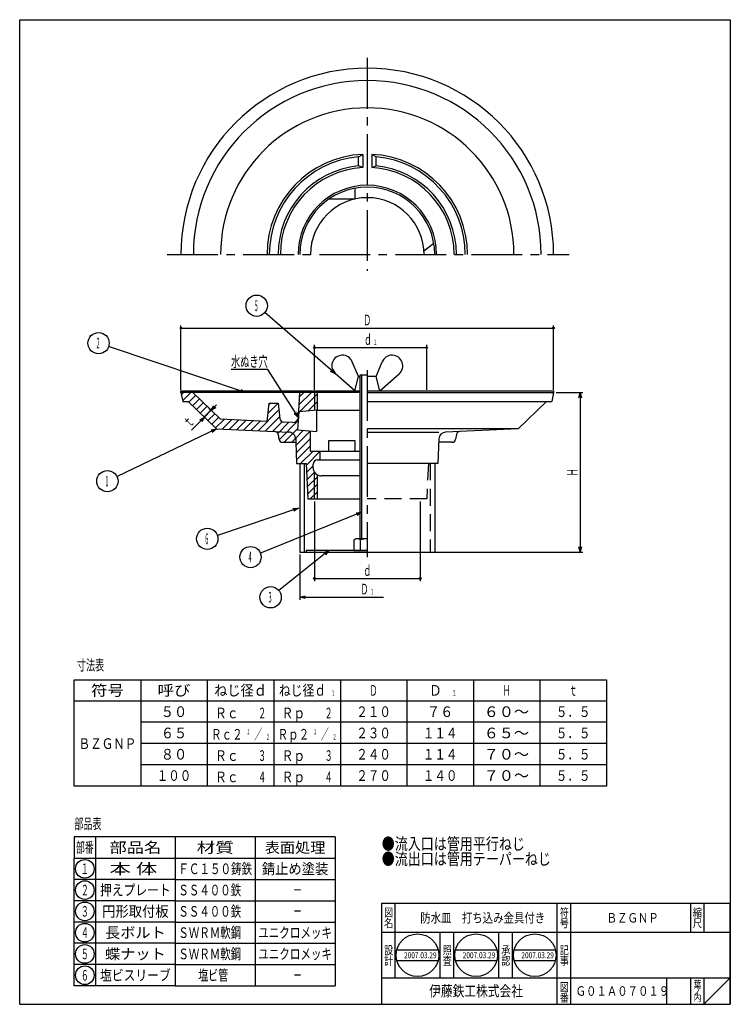
# Model space of a CAD drawing. Extents: x 345 to 745, y 53 to 608.
import ezdxf
from ezdxf.enums import TextEntityAlignment as Align

# ---------------------------------------------------------------- set-up
doc = ezdxf.new("R2010")
doc.units = 0
doc.header["$LTSCALE"] = 1.5
doc.header["$PDMODE"] = 65
doc.header["$PDSIZE"] = 0.2
for name, pattern in [('CENTER2', [28.575, 19.05, -3.175, 3.175, -3.175]), ('DIVIDE', [1.25, 0.5, -0.25, 0, -0.25, 0, -0.25]), ('HIDDEN', [9.525, 6.35, -3.175])]:
    doc.linetypes.add(name, pattern=pattern)
doc.layers.get('0').update_dxf_attribs({"linetype": 'CONTINUOUS'})
doc.layers.get('DEFPOINTS').update_dxf_attribs({"color": 3, "linetype": 'DIVIDE'})
doc.layers.add('1', color=7, linetype='CONTINUOUS')
doc.layers.add('2', color=7, linetype='CONTINUOUS')
doc.styles.add('DIMSTANDARD', font='MONOTXT.shx', dxfattribs={"width": 0.75, "bigfont": 'EXTFONT.shx'})
doc.styles.get("Standard").update_dxf_attribs({"font": 'MONOTXT.shx', "width": 0.8, "bigfont": 'EXTFONT.shx'})
doc.styles.add('WinFont1', font='ＭＳ 明朝', dxfattribs={"width": 0.8})
doc.styles.add('WinFont2', font='ＭＳ ゴシック', dxfattribs={"width": 0.8})
doc.dimstyles.new('DIMSTYEX_1', dxfattribs={"dimscale": 1.5, "dimtxt": 4, "dimasz": 2, "dimexe": 1, "dimexo": 1, "dimgap": 1, "dimtad": 3, "dimdec": 3, "dimdsep": 46, "dimtxsty": 'DIMSTANDARD', "dimcen": 0, "dimclrd": 3, "dimclre": 3, "dimclrt": 2, "dimadec": 3, "dimazin": 2, "dimtfac": 0.5, "dimtdec": 4, "dimtofl": 0, "dimtmove": 0, "dimatfit": 3, "dimldrblk": 'OPEN30', "dimfxl": 1, "dimtolj": 1, "dimtzin": 1, "dimlwd": -1, "dimlwe": -1, "dimarcsym": 0})
doc.dimstyles.new('DIMSTYEX_2', dxfattribs={"dimscale": 1.5, "dimtxt": 4, "dimasz": 2, "dimexe": 1, "dimexo": 1, "dimgap": 1, "dimtad": 3, "dimdec": 3, "dimdsep": 46, "dimtxsty": 'DIMSTANDARD', "dimblk1": 'SMALL', "dimblk2": 'SMALL', "dimsah": 1, "dimcen": 0, "dimclrd": 3, "dimclre": 3, "dimclrt": 2, "dimadec": 3, "dimazin": 2, "dimtfac": 0.5, "dimtdec": 4, "dimtofl": 0, "dimtmove": 0, "dimatfit": 3, "dimfxl": 1, "dimtolj": 1, "dimtzin": 1, "dimlwd": -1, "dimlwe": -1, "dimarcsym": 0})
doc.dimstyles.new('DIMSTYEX_3', dxfattribs={"dimscale": 1.5, "dimtxt": 4, "dimasz": 2, "dimexe": 1, "dimexo": 1, "dimgap": 1, "dimtad": 3, "dimdec": 3, "dimdsep": 46, "dimtxsty": 'DIMSTANDARD', "dimblk1": 'SMALL', "dimblk2": 'SMALL', "dimsah": 1, "dimcen": 0, "dimclrd": 3, "dimclre": 3, "dimclrt": 2, "dimadec": 3, "dimazin": 2, "dimtfac": 0.5, "dimtdec": 4, "dimtofl": 0, "dimtmove": 0, "dimatfit": 3, "dimfxl": 1, "dimtolj": 1, "dimtzin": 1, "dimlwd": -1, "dimlwe": -1, "dimarcsym": 0})
doc.dimstyles.new('DIMSTYEX_4', dxfattribs={"dimscale": 1.5, "dimtxt": 4, "dimasz": 2, "dimexe": 1, "dimexo": 1, "dimgap": 1, "dimtad": 3, "dimdec": 3, "dimdsep": 46, "dimtxsty": 'DIMSTANDARD', "dimblk1": 'SMALL', "dimblk2": 'SMALL', "dimsah": 1, "dimcen": 0, "dimclrd": 3, "dimclre": 3, "dimclrt": 2, "dimadec": 3, "dimazin": 2, "dimtfac": 0.5, "dimtdec": 4, "dimtofl": 0, "dimtmove": 0, "dimatfit": 3, "dimfxl": 1, "dimtolj": 1, "dimtzin": 1, "dimlwd": -1, "dimlwe": -1, "dimarcsym": 0})
doc.dimstyles.new('DIMSTYEX_5', dxfattribs={"dimscale": 1.5, "dimtxt": 4, "dimasz": 2, "dimexe": 1, "dimexo": 1, "dimgap": 1, "dimtad": 3, "dimdec": 3, "dimdsep": 46, "dimtxsty": 'DIMSTANDARD', "dimblk1": 'OPEN30', "dimblk2": 'OPEN30', "dimsah": 1, "dimcen": 0, "dimclrd": 3, "dimclre": 3, "dimclrt": 2, "dimadec": 3, "dimazin": 2, "dimtfac": 0.5, "dimtdec": 4, "dimtofl": 0, "dimtmove": 0, "dimatfit": 3, "dimfxl": 1, "dimtolj": 1, "dimtzin": 1, "dimlwd": -1, "dimlwe": -1, "dimarcsym": 0})
doc.dimstyles.new('DIMSTYEX_6', dxfattribs={"dimscale": 1.5, "dimtxt": 4, "dimasz": 2, "dimexe": 1, "dimexo": 1, "dimgap": 1, "dimtad": 3, "dimdec": 3, "dimdsep": 46, "dimtxsty": 'DIMSTANDARD', "dimblk1": 'OPEN30', "dimblk2": 'OPEN30', "dimsah": 1, "dimcen": 0, "dimclrd": 3, "dimclre": 3, "dimclrt": 2, "dimadec": 3, "dimazin": 2, "dimtfac": 0.5, "dimtdec": 4, "dimtofl": 0, "dimtmove": 0, "dimatfit": 3, "dimfxl": 1, "dimtolj": 1, "dimtzin": 1, "dimlwd": -1, "dimlwe": -1, "dimarcsym": 0})
doc.dimstyles.new('DIMSTYEX_7', dxfattribs={"dimscale": 1.5, "dimtxt": 4, "dimasz": 2, "dimexe": 1, "dimexo": 1, "dimgap": 1, "dimtad": 3, "dimdec": 3, "dimdsep": 46, "dimtxsty": 'DIMSTANDARD', "dimblk1": 'OPEN30', "dimblk2": 'OPEN30', "dimsah": 1, "dimcen": 0, "dimclrd": 3, "dimclre": 3, "dimclrt": 2, "dimadec": 3, "dimazin": 2, "dimtfac": 0.5, "dimtdec": 4, "dimtofl": 0, "dimtmove": 0, "dimatfit": 3, "dimfxl": 1, "dimtolj": 1, "dimtzin": 1, "dimlwd": -1, "dimlwe": -1, "dimarcsym": 0})

# ---------------------------------------------------------------- blocks, each defined once
blk = doc.blocks.new('MAKR0', base_point=(381.52, 129.41))
at = {"layer": '1', "color": 3, "linetype": 'CONTINUOUS'}
blk.add_circle((381.52, 129.41), 5.25, dxfattribs=at)
at = {"layer": '1', "color": 2, "linetype": 'CONTINUOUS', "width": 0.375}
blk.add_text('１', height=6, dxfattribs=at).set_placement((379.27, 126.41), (383.77, 126.41), align=Align.FIT)
blk = doc.blocks.new('_OPEN30')
at = {"color": 0, "linetype": 'BYBLOCK', "lineweight": -2}
for p, q in [((-1, 0.27), (0, 0)), ((0, 0), (-1, -0.27)), ((0, 0), (-1, 0))]:
    blk.add_line(p, q, dxfattribs=at)
blk = doc.blocks.new('_SMALL')
at = {"color": 0, "linetype": 'BYBLOCK', "lineweight": -2}
blk.add_circle((0, 0), 0.167, dxfattribs=at)
blk = doc.blocks.new('*D1')
at = {"layer": '2', "color": 3, "linetype": 'BYBLOCK'}
for p, q in [((435.7, 399.41), (435.7, 435.74)), ((435.7, 434.24), (645.7, 434.24)), ((645.7, 399.41), (645.7, 435.74))]:
    blk.add_line(p, q, dxfattribs=at)
at = {"layer": 'DEFPOINTS', "color": 3, "linetype": 'BYBLOCK'}
for p in [(645.7, 434.24), (435.7, 397.91), (645.7, 397.91)]:
    blk.add_point(p, dxfattribs=at)
at = {"layer": '2', "color": 3, "linetype": 'BYBLOCK', "xscale": 3.0000000012, "yscale": 3.0000000012, "zscale": 3.0000000012}
for p in [(435.7, 434.24), (645.7, 434.24)]:
    blk.add_blockref('_SMALL', p, dxfattribs=at)
at = {"layer": '2', "color": 2, "linetype": 'BYBLOCK', "style": 'DIMSTANDARD', "width": 0.375}
blk.add_text('Ｄ', height=6, dxfattribs=at).set_placement((538.45, 435.74), (542.95, 435.74), align=Align.FIT)
blk = doc.blocks.new('*D2')
at = {"layer": '2', "color": 3, "linetype": 'BYBLOCK'}
for p, q in [((510.9, 399.41), (510.9, 424.71)), ((510.9, 423.21), (574.18, 423.21)), ((574.18, 399.41), (574.18, 424.71))]:
    blk.add_line(p, q, dxfattribs=at)
at = {"layer": 'DEFPOINTS', "color": 3, "linetype": 'BYBLOCK'}
for p in [(574.18, 423.21), (510.9, 397.91), (574.18, 397.91)]:
    blk.add_point(p, dxfattribs=at)
at = {"layer": '2', "color": 3, "linetype": 'BYBLOCK', "xscale": 3.0000000012, "yscale": 3.0000000012, "zscale": 3.0000000012}
for p in [(510.9, 423.21), (574.18, 423.21)]:
    blk.add_blockref('_SMALL', p, dxfattribs=at)
at = {"layer": '2', "color": 2, "linetype": 'BYBLOCK', "style": 'DIMSTANDARD', "width": 0.375}
for s, height, p, p2 in [('ｄ', 6, (538.79, 424.71), (543.29, 424.71)), ('１', 3, (544.04, 424.71), (546.29, 424.71))]:
    blk.add_text(s, height=height, dxfattribs=at).set_placement(p, p2, align=Align.FIT)
blk = doc.blocks.new('*D3')
at = {"layer": '2', "color": 3, "linetype": 'BYBLOCK'}
for p, q in [((510.9, 336.41), (510.9, 291.54)), ((570.5, 336.41), (570.5, 291.54)), ((510.9, 293.04), (570.5, 293.04))]:
    blk.add_line(p, q, dxfattribs=at)
at = {"layer": 'DEFPOINTS', "color": 3, "linetype": 'BYBLOCK'}
for p in [(510.9, 337.91), (570.5, 337.91), (570.5, 293.04)]:
    blk.add_point(p, dxfattribs=at)
at = {"layer": '2', "color": 3, "linetype": 'BYBLOCK', "xscale": 3.0000000012, "yscale": 3.0000000012, "zscale": 3.0000000012}
for p in [(510.9, 293.04), (570.5, 293.04)]:
    blk.add_blockref('_SMALL', p, dxfattribs=at)
at = {"layer": '2', "color": 2, "linetype": 'BYBLOCK', "style": 'DIMSTANDARD', "width": 0.375}
blk.add_text('ｄ', height=6, dxfattribs=at).set_placement((538.45, 294.54), (542.95, 294.54), align=Align.FIT)
blk = doc.blocks.new('*D4')
at = {"layer": '1', "color": 3, "linetype": 'BYBLOCK'}
for p, q in [((452.62, 387.76), (451.56, 388.82)), ((452.62, 387.76), (455.8, 390.94)), ((448.89, 384.03), (441.55, 376.69)), ((448.89, 384.03), (447.83, 385.09)), ((448.89, 384.03), (452.62, 387.76))]:
    blk.add_line(p, q, dxfattribs=at)
at = {"layer": 'DEFPOINTS', "color": 3, "linetype": 'BYBLOCK'}
for p in [(449.74, 383.18), (452.62, 387.76), (453.47, 386.91)]:
    blk.add_point(p, dxfattribs=at)
at = {"layer": '1', "color": 3, "linetype": 'BYBLOCK', "xscale": 2.954423259, "yscale": 2.954423259, "zscale": 2.954423259}
for p, rotation in [((452.62, 387.76), 225), ((448.89, 384.03), 45)]:
    blk.add_blockref('_OPEN30', p, dxfattribs=dict(at, rotation=rotation))
at = {"layer": '1', "color": 2, "linetype": 'BYBLOCK', "style": 'DIMSTANDARD', "width": 0.375}
blk.add_text('ｔ', height=6, rotation=45, dxfattribs=at).set_placement((440.49, 377.75), (443.68, 380.94), align=Align.FIT)
blk = doc.blocks.new('*D5')
at = {"layer": '1', "color": 3, "linetype": 'BYBLOCK'}
for p, q in [((502.7, 306.56), (502.7, 281.04)), ((502.7, 282.54), (549.93, 282.54))]:
    blk.add_line(p, q, dxfattribs=at)
at = {"layer": 'DEFPOINTS', "color": 3, "linetype": 'BYBLOCK'}
for p in [(502.7, 307.91), (578.7, 302.31), (502.7, 282.54)]:
    blk.add_point(p, dxfattribs=at)
at = {"layer": '1', "color": 3, "linetype": 'BYBLOCK', "xscale": 2.954423259, "yscale": 2.954423259, "zscale": 2.954423259, "rotation": 180}
blk.add_blockref('_OPEN30', (502.7, 282.54), dxfattribs=at)
at = {"layer": '1', "color": 2, "linetype": 'BYBLOCK', "style": 'DIMSTANDARD', "width": 0.375}
for s, height, p, p2 in [('Ｄ', 6, (536.88, 284.04), (541.38, 284.04)), ('１', 3, (542.28, 284.04), (544.53, 284.04))]:
    blk.add_text(s, height=height, dxfattribs=at).set_placement(p, p2, align=Align.FIT)
blk = doc.blocks.new('MAKR1', base_point=(381.52, 117.41))
at = {"layer": '1', "color": 3, "linetype": 'CONTINUOUS'}
blk.add_circle((381.52, 117.41), 5.25, dxfattribs=at)
at = {"layer": '1', "color": 2, "linetype": 'CONTINUOUS', "width": 0.375}
blk.add_text('２', height=6, dxfattribs=at).set_placement((379.27, 114.41), (383.77, 114.41), align=Align.FIT)
blk = doc.blocks.new('MAKR2', base_point=(381.52, 105.41))
at = {"layer": '1', "color": 3, "linetype": 'CONTINUOUS'}
blk.add_circle((381.52, 105.41), 5.25, dxfattribs=at)
at = {"layer": '1', "color": 2, "linetype": 'CONTINUOUS', "width": 0.375}
blk.add_text('３', height=6, dxfattribs=at).set_placement((379.27, 102.41), (383.77, 102.41), align=Align.FIT)
blk = doc.blocks.new('MAKR3', base_point=(381.52, 93.41))
at = {"layer": '1', "color": 3, "linetype": 'CONTINUOUS'}
blk.add_circle((381.52, 93.41), 5.25, dxfattribs=at)
at = {"layer": '1', "color": 2, "linetype": 'CONTINUOUS', "width": 0.375}
blk.add_text('４', height=6, dxfattribs=at).set_placement((379.27, 90.41), (383.77, 90.41), align=Align.FIT)
blk = doc.blocks.new('MAKR4', base_point=(381.52, 81.41))
at = {"layer": '1', "color": 3, "linetype": 'CONTINUOUS'}
blk.add_circle((381.52, 81.41), 5.25, dxfattribs=at)
at = {"layer": '1', "color": 2, "linetype": 'CONTINUOUS', "width": 0.375}
blk.add_text('５', height=6, dxfattribs=at).set_placement((379.27, 78.41), (383.77, 78.41), align=Align.FIT)
blk = doc.blocks.new('MAKR5', base_point=(381.52, 69.41))
at = {"layer": '1', "color": 3, "linetype": 'CONTINUOUS'}
blk.add_circle((381.52, 69.41), 5.25, dxfattribs=at)
at = {"layer": '1', "color": 2, "linetype": 'CONTINUOUS', "width": 0.375}
blk.add_text('６', height=6, dxfattribs=at).set_placement((379.27, 66.41), (383.77, 66.41), align=Align.FIT)
blk = doc.blocks.new('*D6')
at = {"layer": '1', "color": 3, "linetype": 'BYBLOCK'}
for p, q in [((647.2, 397.91), (662.2, 397.91)), ((660.7, 397.91), (660.7, 307.91)), ((577.7, 307.91), (662.2, 307.91))]:
    blk.add_line(p, q, dxfattribs=at)
at = {"layer": 'DEFPOINTS', "color": 3, "linetype": 'BYBLOCK'}
for p in [(645.7, 397.91), (576.2, 307.91), (660.7, 307.91)]:
    blk.add_point(p, dxfattribs=at)
at = {"layer": '1', "color": 3, "linetype": 'BYBLOCK', "xscale": 2.954423259, "yscale": 2.954423259, "zscale": 2.954423259}
for p, rotation in [((660.7, 397.91), 90), ((660.7, 307.91), 270)]:
    blk.add_blockref('_OPEN30', p, dxfattribs=dict(at, rotation=rotation))
at = {"layer": '1', "color": 2, "linetype": 'BYBLOCK', "style": 'DIMSTANDARD', "width": 0.375}
blk.add_text('Ｈ', height=6, rotation=90, dxfattribs=at).set_placement((659.2, 350.66), (659.2, 355.16), align=Align.FIT)
blk = doc.blocks.new('BLK0', base_point=(745.3, 53.03))
at = {"layer": '1', "color": 7, "linetype": 'CONTINUOUS'}
for p, q in [((548.8, 110.03), (745.3, 110.03)), ((548.8, 110.03), (548.8, 53.03)), ((548.8, 110.03), (548.8, 53.03)), ((548.8, 110.03), (548.8, 53.03)), ((556.3, 110.03), (556.3, 68.03)), ((556.3, 110.03), (556.3, 68.03)), ((647.8, 53.03), (647.8, 110.03)), ((655.3, 110.03), (655.3, 53.03)), ((722.8, 110.03), (722.8, 93.53)), ((730.3, 110.03), (730.3, 93.53)), ((745.3, 53.03), (745.3, 110.03)), ((745.3, 93.53), (548.8, 93.53)), ((548.8, 68.03), (745.3, 68.03)), ((709.3, 68.03), (709.3, 53.03)), ((722.8, 68.03), (722.8, 53.03)), ((730.3, 68.03), (730.3, 53.03)), ((730.3, 53.03), (745.3, 68.03))]:
    blk.add_line(p, q, dxfattribs=at)
at = {"layer": '1', "color": 7, "linetype": 'CONTINUOUS', "width": 0.8}
for s, height, style, p in [('図', 4.7, 'WinFont1', (550.2, 102.43)), ('符', 4.7, 'WinFont1', (649.2, 102.43)), ('縮', 4.7, 'WinFont1', (724.2, 102.43)), ('名', 4.7, 'WinFont1', (550.2, 96.43)), ('号', 4.7, 'WinFont1', (649.2, 96.43)), ('尺', 4.7, 'WinFont1', (724.2, 96.43)), ('設', 4.7, 'WinFont1', (550.2, 81.22)), ('記', 4.7, 'WinFont1', (649.2, 81.22)), ('計', 4.7, 'WinFont1', (550.2, 75.22)), ('事', 4.7, 'WinFont1', (649.2, 75.22)), ('葉', 4.03, 'WinFont1', (724.54, 62.26)), ('伊藤鉄工株式会社', 6.048, 'WinFont2', (575.61, 57.51)), ('図', 4.7, 'WinFont1', (649.2, 60.43)), ('ノ', 4.03, 'WinFont1', (724.54, 58.51)), ('番', 4.7, 'WinFont1', (649.2, 54.43)), ('内', 4.03, 'WinFont1', (724.54, 54.76))]:
    blk.add_text(s, height=height, dxfattribs=dict(at, style=style)).set_placement(p)
at = {"layer": '1', "color": 7, "linetype": 'BYBLOCK', "style": 'WinFont1', "width": 0.8}
for s, p in [('防水皿\u3000打ち込み金具付き', (570.55, 99.09)), ('ＢＺＧＮＰ', (675.61, 99.09)), ('Ｇ０１Ａ０７０１９', (658.11, 57.84))]:
    blk.add_text(s, height=5.376, dxfattribs=at).set_placement(p)
blk = doc.blocks.new('BALN0')
at = {"layer": '1', "color": 3, "linetype": 'BYBLOCK'}
blk.add_circle((-61.46, -29.5), 6, dxfattribs=at)
at = {"layer": '1', "color": 2, "linetype": 'BYBLOCK', "width": 0.375}
blk.add_text('1', height=6, dxfattribs=at).set_placement((-62.58, -32.5))
at = {"layer": '1', "color": 3, "linetype": 'BYBLOCK'}
blk.add_leader([(0, 0), (-56.05, -26.9)], dimstyle='DIMSTYEX_1', dxfattribs=at)
blk = doc.blocks.new('BALN1')
at = {"layer": '1', "color": 3, "linetype": 'BYBLOCK'}
blk.add_circle((-82.91, 27.79), 6, dxfattribs=at)
at = {"layer": '1', "color": 2, "linetype": 'BYBLOCK', "width": 0.375}
blk.add_text('2', height=6, dxfattribs=at).set_placement((-84.04, 24.79))
at = {"layer": '1', "color": 3, "linetype": 'BYBLOCK'}
blk.add_leader([(0, 0), (-77.22, 25.88)], dimstyle='DIMSTYEX_1', dxfattribs=at)
blk = doc.blocks.new('BALN2')
at = {"layer": '1', "color": 3, "linetype": 'BYBLOCK'}
blk.add_circle((-32.84, -26.44), 6, dxfattribs=at)
at = {"layer": '1', "color": 2, "linetype": 'BYBLOCK', "width": 0.375}
blk.add_text('3', height=6, dxfattribs=at).set_placement((-33.97, -29.44))
at = {"layer": '1', "color": 3, "linetype": 'BYBLOCK'}
blk.add_leader([(0, 0), (-28.17, -22.68)], dimstyle='DIMSTYEX_1', dxfattribs=at)
blk = doc.blocks.new('BALN3')
at = {"layer": '1', "color": 3, "linetype": 'BYBLOCK'}
blk.add_circle((-62.56, -25.42), 6, dxfattribs=at)
at = {"layer": '1', "color": 2, "linetype": 'BYBLOCK', "width": 0.375}
blk.add_text('4', height=6, dxfattribs=at).set_placement((-63.68, -28.42))
at = {"layer": '1', "color": 3, "linetype": 'BYBLOCK'}
blk.add_leader([(0, 0), (-57, -23.16)], dimstyle='DIMSTYEX_1', dxfattribs=at)
blk = doc.blocks.new('BALN4')
at = {"layer": '1', "color": 3, "linetype": 'BYBLOCK'}
blk.add_circle((-44.4, 38.45), 6, dxfattribs=at)
at = {"layer": '1', "color": 2, "linetype": 'BYBLOCK', "width": 0.375}
blk.add_text('5', height=6, dxfattribs=at).set_placement((-45.53, 35.45))
at = {"layer": '1', "color": 3, "linetype": 'BYBLOCK'}
blk.add_leader([(0, 0), (-39.86, 34.53)], dimstyle='DIMSTYEX_1', dxfattribs=at)
blk = doc.blocks.new('BALN5')
at = {"layer": '1', "color": 3, "linetype": 'BYBLOCK'}
blk.add_circle((-51.4, -17.23), 6, dxfattribs=at)
at = {"layer": '1', "color": 2, "linetype": 'BYBLOCK', "width": 0.375}
blk.add_text('6', height=6, dxfattribs=at).set_placement((-52.52, -20.23))
at = {"layer": '1', "color": 3, "linetype": 'BYBLOCK'}
blk.add_leader([(0, 0), (-45.71, -15.33)], dimstyle='DIMSTYEX_1', dxfattribs=at)

msp = doc.modelspace()

# ---------------------------------------------------------------- hatches: boundary and pattern name
at = {"layer": '1', "linetype": 'CONTINUOUS'}
h = msp.add_hatch(dxfattribs=at)
h.set_pattern_fill('_U', scale=3, angle=45, style=0, pattern_type=0)
h.set_pattern_definition([(45, (508.703, 376.223), (-2.12132, 2.12132), [])])
edge = h.paths.add_edge_path()
edge.add_arc((498.8781, 383.9743), 3, 267.426641, 356.633539, ccw=False)
edge.add_line((498.7434, 380.9774), (493.4048, 381.2173))
edge.add_arc((493.4946, 383.2153), 2, 186.744501, 267.426641, ccw=False)
edge.add_line((491.5084, 382.9804), (490.4528, 391.9062))
edge.add_line((490.4528, 391.9062), (485.4528, 391.9062))
edge.add_line((485.4528, 391.9062), (484.1959, 381.6312))
edge.add_line((484.1959, 381.6312), (458.0324, 382.8071))
edge.add_line((458.0324, 382.8071), (442.4462, 397.9062))
edge.add_line((442.4462, 397.9062), (435.7028, 397.9062))
edge.add_line((435.7028, 397.9062), (436.7028, 392.9062))
edge.add_line((436.7028, 392.9062), (439.7028, 392.9062))
edge.add_line((439.7028, 392.9062), (455.7028, 377.4062))
edge.add_line((455.7028, 377.4062), (488.5859, 375.9283))
edge.add_line((488.5859, 375.9283), (496.5325, 375.5712))
edge.add_arc((496.3529, 371.5752), 4, 362.29061, 447.426641, ccw=False)
edge.add_line((500.3497, 371.7351), (500.4248, 369.8557))
edge.add_line((500.4248, 369.8557), (500.9028, 357.9062))
edge.add_line((500.9028, 357.9062), (506.2028, 357.9062))
edge.add_line((506.2028, 357.9062), (507.2028, 337.9062))
edge.add_line((507.2028, 337.9062), (510.9028, 337.9062))
edge.add_line((510.9028, 337.9062), (510.9028, 352.9958))
edge.add_arc((514.7028, 355.4062), 4.5, 540, 212.387539, ccw=False)
edge.add_line((510.2028, 355.4062), (510.2028, 357.4062))
edge.add_arc((512.7028, 357.4062), 2.5, 450, 540, ccw=False)
edge.add_line((512.7028, 359.9062), (514.2028, 359.9062))
edge.add_line((514.2028, 359.9062), (514.2028, 364.9062))
edge.add_line((514.2028, 364.9062), (508.7028, 364.9062))
edge.add_line((508.7028, 364.9062), (508.7028, 376.2229))
edge.add_line((508.7028, 376.2229), (501.4675, 376.9062))
edge.add_line((501.4675, 376.9062), (501.8729, 383.7982))
edge = h.paths.add_edge_path(flags=16)
edge.add_line((496.5325, 375.5712), (488.5859, 375.9283))
edge.add_arc((488.4961, 373.9303), 2, 369.462322, 447.426641, ccw=False)
edge.add_line((490.4689, 374.2591), (490.9243, 371.5269))
edge.add_arc((492.8971, 371.8557), 2, -170.537678, -90)
edge.add_line((492.8971, 369.8557), (500.4248, 369.8557))
edge.add_line((500.4248, 369.8557), (500.3497, 371.7351))
edge.add_arc((496.3529, 371.5752), 4, 2.29061, 87.426641)
h.paths.add_polyline_path([(510.8958, 397.9062), (502.7028, 397.9062), (502.0558, 386.9062), (510.8958, 387.7902)])
h.paths.add_polyline_path([(512.3748, 397.9062), (510.8958, 397.9062), (510.8958, 387.7902), (512.3748, 387.9381)])
edge = h.paths.add_edge_path()
edge.add_arc((514.7028, 355.4062), 4.5, 212.387539, 239.262131, ccw=False)
edge.add_line((510.9028, 352.9958), (510.9028, 337.9062))
edge.add_line((510.9028, 337.9062), (512.4028, 337.9062))
edge.add_line((512.4028, 337.9062), (512.4028, 351.5384))

# ---------------------------------------------------------------- linework, layer by layer
at = {"layer": '1', "color": 7, "linetype": 'CONTINUOUS'}
for p, q in [((344.8043, 608.0293), (745.3043, 608.0293)), ((344.8043, 53.0293), (344.8043, 608.0293)), ((745.3043, 608.0293), (745.3043, 53.0293)), ((535.7028, 530.7114), (538.2028, 532.1327)), ((535.7028, 525.6887), (535.7028, 530.7114)), ((538.2028, 532.1327), (538.2028, 524.6243)), ((543.2028, 532.1327), (543.2028, 524.6243)), ((545.7028, 530.7114), (543.2028, 532.1327)), ((545.7028, 525.6887), (545.7028, 530.7114)), ((538.2028, 524.6243), (535.7028, 525.6887)), ((543.2028, 524.6243), (545.7028, 525.6887)), ((533.7028, 513.0378), (533.7028, 506.9131)), ((533.7028, 506.9131), (519.0464, 506.9131)), ((572.6404, 477.6853), (578.1711, 482.0227)), ((535.7028, 406.9062), (532.2413, 415.2139)), ((545.7028, 406.9062), (549.1644, 415.2139)), ((533.7028, 398.9062), (522.7748, 408.3708)), ((533.7028, 398.9062), (535.7028, 406.9062)), ((535.7028, 406.9062), (536.7028, 406.9062)), ((536.7028, 315.4062), (536.7028, 407.9062)), ((536.7028, 407.9062), (540.7028, 407.9062)), ((537.5028, 407.9062), (537.5028, 315.4062)), ((545.7028, 406.9062), (540.7028, 406.9062)), ((547.7028, 398.9062), (545.7028, 406.9062)), ((547.7028, 398.9062), (558.6309, 408.3708)), ((435.7028, 397.9062), (435.7028, 398.9062)), ((435.7028, 398.9062), (536.7028, 398.9062)), ((536.7028, 397.9062), (435.7028, 397.9062)), ((435.7028, 397.9062), (436.7028, 392.9062)), ((442.4462, 397.9062), (458.0324, 382.8071)), ((501.8729, 383.7982), (502.7028, 397.9062)), ((510.8958, 397.9062), (510.8958, 387.7902)), ((512.3748, 397.9062), (512.3748, 387.9062)), ((540.7028, 398.9062), (645.7028, 398.9062)), ((540.7028, 397.9062), (645.7028, 397.9062)), ((645.7028, 397.9062), (644.7028, 392.9062)), ((645.7028, 398.9062), (645.7028, 397.9062)), ((436.7028, 392.9062), (439.7028, 392.9062)), ((439.7028, 392.9062), (455.7028, 377.4062)), ((484.1959, 381.6312), (485.4528, 391.9062)), ((485.4528, 391.9062), (490.4528, 391.9062)), ((490.4528, 391.9062), (491.5084, 382.9804)), ((540.7028, 392.9062), (644.7028, 392.9062)), ((641.7028, 392.9062), (625.7028, 377.4062)), ((502.0558, 386.9062), (501.4675, 376.9062)), ((512.3748, 387.9381), (502.0558, 386.9062)), ((512.0558, 387.9062), (512.0558, 375.9062)), ((512.3748, 387.9062), (536.7028, 387.9062)), ((455.7028, 377.4062), (488.5859, 375.9283)), ((484.1959, 381.6312), (458.0324, 382.8071)), ((498.7434, 380.9774), (493.4048, 381.2173)), ((625.7028, 377.4062), (540.7028, 377.4062)), ((625.7028, 377.4062), (584.8732, 375.5712)), ((490.4689, 374.2591), (490.9243, 371.5269)), ((501.4675, 376.9062), (512.0558, 375.9062)), ((508.7028, 364.9062), (508.7028, 376.2229)), ((581.113, 375.4062), (540.7028, 375.4062)), ((590.9367, 374.2591), (590.4814, 371.5269)), ((492.8971, 369.8557), (500.4248, 369.8557)), ((500.4248, 369.8557), (500.9028, 357.9062)), ((519.0464, 364.9062), (519.0464, 370.9062)), ((519.0464, 370.9062), (533.7028, 370.9062)), ((533.7028, 370.9062), (533.7028, 364.9062)), ((581.056, 371.7351), (580.5028, 357.9062)), ((588.5086, 369.8557), (580.9808, 369.8557)), ((508.7028, 364.9062), (536.7028, 364.9062)), ((514.2028, 359.9062), (514.2028, 364.9062)), ((500.9028, 357.9062), (506.2028, 357.9062)), ((502.7028, 357.9062), (502.7028, 307.9062)), ((505.2028, 357.9062), (505.2028, 307.9062)), ((506.2028, 357.9062), (507.2028, 337.9062)), ((510.2028, 355.4062), (510.2028, 357.4062)), ((512.7028, 359.9062), (536.7028, 359.9062)), ((580.5028, 357.9062), (540.7028, 357.9062)), ((578.7028, 357.9062), (578.7028, 307.9062)), ((510.9028, 337.9062), (510.9028, 352.9958)), ((512.4028, 351.5384), (512.4028, 337.9062)), ((536.7028, 350.9062), (514.7028, 350.9062)), ((507.2028, 337.9062), (536.7028, 337.9062)), ((534.2028, 315.4062), (533.1973, 314.8257)), ((533.1973, 314.8257), (533.1973, 308.9062)), ((540.7028, 315.4062), (534.2028, 315.4062)), ((536.95, 308.9062), (536.95, 314.8257)), ((502.7028, 307.9062), (578.7028, 307.9062)), ((540.7028, 308.9062), (506.2028, 308.9062)), ((506.2028, 308.9062), (506.2028, 307.9062)), ((533.1973, 308.9062), (540.7028, 308.9062)), ((375.5167, 235.9722), (675.5167, 235.9722)), ((375.5167, 175.9722), (375.5167, 235.9722)), ((413.0167, 235.9722), (413.0167, 175.9722)), ((450.5167, 235.9722), (450.5167, 175.9722)), ((488.0167, 235.9722), (488.0167, 175.9722)), ((525.5167, 235.9722), (525.5167, 175.9722)), ((563.0167, 235.9722), (563.0167, 175.9722)), ((600.5167, 235.9722), (600.5167, 223.9722)), ((638.0167, 235.9722), (638.0167, 175.9722)), ((675.5167, 235.9722), (675.5167, 175.9722)), ((675.5167, 223.9722), (375.5167, 223.9722)), ((600.5167, 223.9722), (600.5167, 175.9722)), ((675.5167, 211.9722), (413.0167, 211.9722)), ((675.5167, 199.9722), (413.0167, 199.9722)), ((675.5167, 187.9722), (413.0167, 187.9722)), ((675.5167, 175.9722), (375.5167, 175.9722)), ((375.5167, 147.4144), (375.5167, 135.4144)), ((522.5167, 147.4144), (375.5167, 147.4144)), ((387.5167, 147.4144), (387.5167, 63.4144)), ((432.5167, 147.4144), (432.5167, 63.4144)), ((477.5167, 147.4144), (477.5167, 63.4144)), ((522.5167, 147.4144), (522.5167, 63.4144)), ((375.5167, 135.4144), (522.5167, 135.4144)), ((375.5167, 63.4144), (375.5167, 135.4144)), ((432.5167, 123.4144), (375.5167, 123.4144)), ((432.5167, 123.4144), (522.5167, 123.4144)), ((432.5167, 111.4144), (375.5167, 111.4144)), ((432.5167, 111.4144), (522.5167, 111.4144)), ((432.5167, 99.4144), (375.5167, 99.4144)), ((432.5167, 99.4144), (522.5167, 99.4144)), ((581.8044, 68.0293), (581.8044, 93.5293)), ((589.3044, 93.5293), (589.3044, 68.0293)), ((614.8044, 68.0293), (614.8044, 93.5293)), ((622.3044, 93.5293), (622.3044, 68.0293)), ((432.5167, 87.4144), (375.5167, 87.4144)), ((432.5167, 87.4144), (522.5167, 87.4144)), ((557.3864, 83.7029), (580.6243, 83.7029)), ((590.4425, 83.7029), (613.6804, 83.7029)), ((623.4985, 83.7029), (646.7364, 83.7029)), ((557.3864, 77.7029), (580.6243, 77.7029)), ((590.4425, 77.7029), (613.6804, 77.7029)), ((623.4985, 77.7029), (646.7364, 77.7029)), ((432.5167, 75.4144), (375.5167, 75.4144)), ((432.5167, 75.4144), (522.5167, 75.4144)), ((432.5167, 63.4144), (375.5167, 63.4144)), ((432.5167, 63.4144), (522.5167, 63.4144)), ((344.8043, 53.0293), (745.3043, 53.0293))]:
    msp.add_line(p, q, dxfattribs=at)
at = {"layer": '1', "color": 7, "linetype": 'CENTER2'}
for p, q in [((540.7028, 586.4474), (540.7028, 466.4957)), ((427.9806, 475.6881), (654.4218, 475.6881)), ((540.7028, 410.5034), (540.7028, 305.11))]:
    msp.add_line(p, q, dxfattribs=at)
at = {"layer": '1', "color": 7, "linetype": 'HIDDEN'}
for p, q in [((488.5859, 375.9283), (496.5325, 375.5712)), ((500.3497, 371.7351), (500.4248, 369.8557)), ((575.2028, 357.9062), (574.2028, 337.9062)), ((576.2028, 357.9062), (576.2028, 307.9062)), ((574.2028, 337.9062), (540.7028, 337.9062))]:
    msp.add_line(p, q, dxfattribs=at)
at = {"layer": '1', "color": 7, "linetype": 'CONTINUOUS'}
for centre in [(569.0054, 80.7029), (602.0614, 80.7029), (635.1175, 80.7029)]:
    msp.add_circle(centre, 12, dxfattribs=at)
for centre, radius, start, end in [((540.7028, 475.6881), 105, 0, 180), ((540.7028, 475.6881), 98, 0, 180), ((540.7028, 475.6881), 82.6704, 0, 180), ((540.7028, 475.6881), 56.5, 92.536039, -180), ((540.7028, 475.6881), 55.25, 95.192242, -180), ((540.7028, 475.6881), 56.5, 0, 87.463961), ((540.7028, 475.6881), 55.25, 0, 84.807758), ((540.7028, 475.6881), 50.25, 95.710522, -180), ((540.7028, 475.6881), 49, 92.924524, -180), ((540.7028, 475.6881), 49, 0, 87.075476), ((540.7028, 475.6881), 50.25, 0, 84.289478), ((540.7028, 475.6881), 39, 0, 180), ((540.7028, 475.6881), 38, 0, 180), ((540.7028, 475.6881), 32, 0, 180), ((526.7028, 412.9062), 6, 22.619865, -130.895097), ((554.7028, 412.9062), 6, -49.104903, 157.380135), ((493.4946, 383.2153), 2, -173.255499, -92.573359), ((498.8781, 383.9743), 3, -92.573359, -3.366461), ((488.4961, 373.9303), 2, 9.462322, 87.426641), ((585.0528, 371.5752), 4, 92.573359, 177.70939), ((592.9095, 373.9303), 2, 92.573359, 170.537678), ((492.8971, 371.8557), 2, -170.537678, -90), ((588.5086, 371.8557), 2, -90, -9.462322), ((512.7028, 357.4062), 2.5, 90, 180), ((514.7028, 355.4062), 4.5, 180, -90), ((535.0737, 312.0837), 3.3226, 55.615753, 124.384247), ((540.7028, 302.9868), 12.4194, 90, 107.587954)]:
    msp.add_arc(centre, radius, start, end, dxfattribs=at)
at = {"layer": '1', "color": 7, "linetype": 'HIDDEN'}
msp.add_arc((496.3529, 371.5752), 4, 2.29061, 87.426641, dxfattribs=at)

# ---------------------------------------------------------------- block references
at = {"layer": '1', "color": 3, "linetype": 'BYBLOCK'}
for name, p in [('BALN4', (522.7748, 408.3708)), ('BALN1', (472.1444, 397.9062)), ('BALN0', (455.7028, 377.4062)), ('BALN5', (501.9135, 332.6396)), ('BALN3', (537.4528, 330.5293)), ('BALN2', (519.0464, 308.9062))]:
    msp.add_blockref(name, p, dxfattribs=at)
at = {"layer": '1', "color": 3, "linetype": 'CONTINUOUS'}
for name, p in [('MAKR0', (381.5167, 129.4144)), ('MAKR1', (381.5167, 117.4144)), ('MAKR2', (381.5167, 105.4144)), ('MAKR3', (381.5167, 93.4144)), ('MAKR4', (381.5167, 81.4144)), ('MAKR5', (381.5167, 69.4144))]:
    msp.add_blockref(name, p, dxfattribs=at)
at = {"layer": '1', "color": 0, "linetype": 'BYBLOCK'}
msp.add_blockref('BLK0', (745.3043, 53.0293), dxfattribs=at)

# ---------------------------------------------------------------- texts
at = {"layer": '1', "color": 2, "linetype": 'CONTINUOUS', "width": 0.43125}
msp.add_text('水ぬき穴', height=6, dxfattribs=at).set_placement((463.9262, 412.3211), (484.6262, 412.3211), align=Align.FIT)
at = {"layer": '1', "color": 7, "linetype": 'CONTINUOUS'}
for s, height, width, p, p2 in [('寸法表', 6, 0.425, (377.1138, 241.2026), (392.4138, 241.2026)), ('符号', 6, 0.770833, (385.0167, 226.9722), (403.5167, 226.9722)), ('呼び', 6, 0.770833, (422.5167, 226.9722), (441.0167, 226.9722)), ('ねじ径ｄ', 6, 0.61875, (454.4167, 226.9722), (484.1167, 226.9722)), ('ねじ径ｄ', 6, 0.554688, (490.8917, 226.9722), (517.5167, 226.9722)), ('１', 3, 0.375, (520.3917, 226.9722), (522.6417, 226.9722)), ('Ｄ', 6, 0.375, (542.0167, 226.9722), (546.5167, 226.9722)), ('\u3000Ｄ', 6, 0.597222, (568.3501, 226.9722), (582.6834, 226.9722)), ('１\u3000', 3, 0.597222, (588.0167, 226.9722), (595.1834, 226.9722)), ('Ｈ', 6, 0.375, (617.0167, 226.9722), (621.5167, 226.9722)), ('ｔ', 6, 0.375, (654.5167, 226.9722), (659.0167, 226.9722)), ('\u3000５０\u3000', 6, 0.61875, (416.9167, 214.9722), (446.6167, 214.9722)), ('Ｒｃ', 6, 0.55625, (454.8667, 214.2222), (468.2167, 214.2222)), ('２', 6, 0.375, (479.1667, 214.2222), (483.6667, 214.2222)), ('Ｒｐ', 6, 0.55625, (492.3667, 214.2222), (505.7167, 214.2222)), ('２', 6, 0.375, (516.6667, 214.2222), (521.1667, 214.2222)), ('\u3000２１０\u3000', 6, 0.541667, (528.0167, 214.9722), (560.5167, 214.9722)), ('\u3000７６\u3000', 6, 0.61875, (566.9167, 214.9722), (596.6167, 214.9722)), (' ６０～', 6, 0.653571, (604.4167, 214.9722), (631.8667, 214.9722)), ('\u3000５．５\u3000', 6, 0.541667, (640.5167, 214.9722), (673.0167, 214.9722)), ('\u3000６５\u3000', 6, 0.61875, (416.9167, 202.9722), (446.6167, 202.9722)), ('Ｒｃ２', 6, 0.494048, (452.6596, 202.2222), (470.4453, 202.2222)), ('１', 3, 0.375, (472.5882, 205.2222), (474.8382, 205.2222)), ('／', 6, 0.375, (476.981, 202.2222), (481.481, 202.2222)), ('Ｒｐ２', 6, 0.494048, (490.1596, 202.2222), (507.9453, 202.2222)), ('１', 3, 0.375, (510.0882, 205.2222), (512.3382, 205.2222)), ('／', 6, 0.375, (514.481, 202.2222), (518.981, 202.2222)), ('\u3000２３０\u3000', 6, 0.541667, (528.0167, 202.9722), (560.5167, 202.9722)), ('\u3000１１４\u3000', 6, 0.541667, (565.5167, 202.9722), (598.0167, 202.9722)), (' ６５～', 6, 0.653571, (604.4167, 202.9722), (631.8667, 202.9722)), ('\u3000５．５\u3000', 6, 0.541667, (640.5167, 202.9722), (673.0167, 202.9722)), ('ＢＺＧＮＰ', 6, 0.541667, (378.0167, 196.9722), (410.5167, 196.9722)), ('２', 3, 0.375, (483.6239, 202.2222), (485.8739, 202.2222)), ('２', 3, 0.375, (521.1239, 202.2222), (523.3739, 202.2222)), ('\u3000８０\u3000', 6, 0.61875, (416.9167, 190.9722), (446.6167, 190.9722)), ('Ｒｃ', 6, 0.55625, (454.8667, 190.2222), (468.2167, 190.2222)), ('３', 6, 0.375, (479.1667, 190.2222), (483.6667, 190.2222)), ('Ｒｐ', 6, 0.55625, (492.3667, 190.2222), (505.7167, 190.2222)), ('３', 6, 0.375, (516.6667, 190.2222), (521.1667, 190.2222)), ('\u3000２４０\u3000', 6, 0.541667, (528.0167, 190.9722), (560.5167, 190.9722)), ('\u3000１１４\u3000', 6, 0.541667, (565.5167, 190.9722), (598.0167, 190.9722)), (' ７０～', 6, 0.653571, (604.4167, 190.9722), (631.8667, 190.9722)), ('\u3000５．５\u3000', 6, 0.541667, (640.5167, 190.9722), (673.0167, 190.9722)), ('\u3000１００\u3000', 6, 0.541667, (415.5167, 178.9722), (448.0167, 178.9722)), ('Ｒｃ', 6, 0.55625, (454.8667, 178.2222), (468.2167, 178.2222)), ('４', 6, 0.375, (479.1667, 178.2222), (483.6667, 178.2222)), ('Ｒｐ', 6, 0.55625, (492.3667, 178.2222), (505.7167, 178.2222)), ('４', 6, 0.375, (516.6667, 178.2222), (521.1667, 178.2222)), ('\u3000２７０\u3000', 6, 0.541667, (528.0167, 178.9722), (560.5167, 178.9722)), ('\u3000１４０\u3000', 6, 0.541667, (565.5167, 178.9722), (598.0167, 178.9722)), (' ７０～', 6, 0.653571, (604.4167, 178.9722), (631.8667, 178.9722)), ('\u3000５．５\u3000', 6, 0.541667, (640.5167, 178.9722), (673.0167, 178.9722)), ('部品表', 6, 0.425, (375.6205, 151.7959), (390.9205, 151.7959)), ('部番', 6, 0.416667, (376.5167, 138.4144), (386.5167, 138.4144)), ('部品名', 6, 0.8125, (395.3917, 138.4144), (424.6417, 138.4144)), ('材質', 6, 0.875, (444.5167, 138.4144), (465.5167, 138.4144)), ('表面処理', 6, 0.7125, (482.9167, 138.4144), (517.1167, 138.4144)), ('本 体', 6, 0.9, (395.3917, 126.4144), (422.3917, 126.4144)), ('ＦＣ１５０鋳鉄', 6, 0.495536, (434.2042, 126.4144), (475.8292, 126.4144)), ('錆止め塗装', 6, 0.625, (481.2667, 126.4144), (518.7667, 126.4144)), ('押えプレート', 6, 0.553571, (390.0882, 114.4144), (429.9453, 114.4144)), ('ＳＳ４００鉄', 6, 0.492188, (434.2042, 114.4144), (469.6417, 114.4144)), ('ー', 6, 0.375, (499.1053, 114.4144), (503.6053, 114.4144)), ('円形取付板', 6, 0.625, (391.2667, 102.4144), (428.7667, 102.4144)), ('ＳＳ４００鉄', 6, 0.492188, (434.2042, 102.4144), (469.6417, 102.4144)), ('ー', 6, 0.375, (499.1053, 102.4144), (503.6053, 102.4144)), ('長ボルト', 6, 0.7125, (392.9167, 90.4144), (427.1167, 90.4144)), ('ＳＷＲＭ軟鋼', 6, 0.492188, (434.2042, 90.4144), (469.6417, 90.4144)), ('ユニクロメッキ', 6, 0.495536, (479.2042, 90.4144), (520.8292, 90.4144)), ('蝶ナット', 6, 0.7125, (392.9167, 78.4144), (427.1167, 78.4144)), ('ＳＷＲＭ軟鋼', 6, 0.492188, (434.2042, 78.4144), (469.6417, 78.4144)), ('ユニクロメッキ', 6, 0.495536, (479.2042, 78.4144), (520.8292, 78.4144)), ('塩ビスリーブ', 6, 0.553571, (390.0882, 66.4144), (429.9453, 66.4144)), ('塩ビ管', 6, 0.46875, (445.4316, 66.4144), (462.3066, 66.4144)), ('ー', 6, 0.375, (499.1053, 66.4144), (503.6053, 66.4144))]:
    msp.add_text(s, height=height, dxfattribs=dict(at, width=width)).set_placement(p, p2, align=Align.FIT)
at = {"layer": '1', "color": 7, "linetype": 'BYBLOCK', "style": 'WinFont1', "width": 0.8}
for s, height, p in [('●流入口は管用平行ねじ', 6.72, (548.8543, 140.1344)), ('●流出口は管用テーパーねじ', 6.72, (548.8543, 131.6144)), ('2007.03.29', 3.36, (561.4454, 79.0229)), ('2007.03.29', 3.36, (594.5014, 79.0229)), ('2007.03.29', 3.36, (627.5575, 79.0229))]:
    msp.add_text(s, height=height, dxfattribs=at).set_placement(p)
at = {"layer": '1', "color": 7, "linetype": 'CONTINUOUS', "style": 'WinFont1', "width": 0.8}
for s, p in [('照', (583.2024, 81.2167)), ('承', (616.2024, 81.2167)), ('査', (583.2024, 75.2167)), ('認', (616.2024, 75.2167))]:
    msp.add_text(s, height=4.704, dxfattribs=at).set_placement(p)

# ---------------------------------------------------------------- dimensions: what is measured, and where the dimension line sits
at = {"layer": '1', "color": 3, "linetype": 'BYBLOCK'}
dim = msp.add_linear_dim(base=(660.7028, 307.9062), p1=(645.7028, 397.9062), p2=(576.2028, 307.9062), angle=270, text='Ｈ', dimstyle='DIMSTYEX_7', dxfattribs=at)
dim.commit()
dim.dimension.update_dxf_attribs({"geometry": '*D6', "text_midpoint": (656.2028, 352.9062)})
dim = msp.add_linear_dim(base=(452.6193, 387.7567), p1=(449.7432, 383.1796), p2=(453.4698, 386.9062), angle=45, text='ｔ', dimstyle='DIMSTYEX_5', dxfattribs=at)
dim.commit()
dim.dimension.update_dxf_attribs({"geometry": '*D4', "text_midpoint": (443.6763, 380.9351), "dimtype": 161})
dim = msp.add_linear_dim(base=(502.7028, 282.5407), p1=(578.7028, 305.11), p2=(502.7028, 307.9062), dimstyle='DIMSTYEX_6', dxfattribs=at)
dim.commit()
dim.dimension.update_dxf_attribs({"geometry": '*D5', "text_midpoint": (540.7028, 287.0407)})
at = {"layer": '2', "color": 3, "linetype": 'BYBLOCK'}
for base, p1, p2, text, dimstyle, picture, middle in [((645.7028, 434.242), (435.7028, 397.9062), (645.7028, 397.9062), 'Ｄ', 'DIMSTYEX_2', '*D1', (540.7028, 438.742)), ((570.5028, 293.0407), (510.9028, 337.9062), (570.5028, 337.9062), 'ｄ', 'DIMSTYEX_4', '*D3', (540.7028, 297.5407))]:
    dim = msp.add_linear_dim(base=base, p1=p1, p2=p2, text=text, dimstyle=dimstyle, dxfattribs=at)
    dim.commit()
    dim.dimension.update_dxf_attribs({"geometry": picture, "text_midpoint": middle})
dim = msp.add_linear_dim(base=(574.1818, 423.2131), p1=(510.8958, 397.9062), p2=(574.1818, 397.9062), dimstyle='DIMSTYEX_3', dxfattribs=at)
dim.commit()
dim.dimension.update_dxf_attribs({"geometry": '*D2', "text_midpoint": (542.5388, 427.7131)})

# ---------------------------------------------------------------- leaders
at = {"layer": '1', "color": 3, "linetype": 'CONTINUOUS'}
msp.add_leader([(501.8729, 383.7982), (484.6262, 410.8211), (463.9262, 410.8211)], dimstyle='DIMSTYEX_1', dxfattribs=at)

doc.saveas('drawing.dxf')
